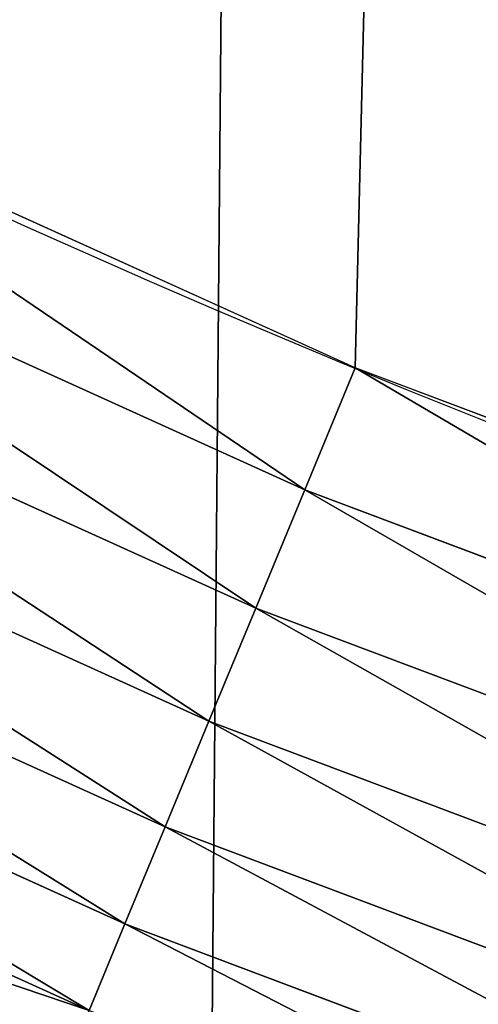
# Model space of a CAD drawing. Extents: x -30 to 1814, y -29 to 639.
# Drawn here: x 142 to 151, y 25 to 43 of the extents above; entities that cross this region are included whole.
import ezdxf

# ---------------------------------------------------------------- set-up
doc = ezdxf.new("R2010")
doc.units = 0
doc.header["$LTSCALE"] = 25.4
doc.layers.get('0').update_dxf_attribs({"color": 13, "linetype": 'CONTINUOUS'})

# ---------------------------------------------------------------- blocks, each defined once
blk = doc.blocks.new('SKUPINA_9')
at = {"color": 0}
for p, q in [((147.6665284032242, 452.2397217818421, 459.6180095148613), (134.8554130993988, 458.0443626083463, 459.6180095148613)), ((147.6665284032242, 452.2397217818421, 459.6180095148613), (134.8554130993988, 458.0443626083463, 459.6180095148613)), ((133.8210878062932, 455.9469583975235, 458.9347795960336), (146.7715944786159, 450.0791601636232, 458.9347795960336)), ((133.8210878062932, 455.9469583975235, 458.9347795960336), (146.7715944786159, 450.0791601636232, 458.9347795960336)), ((147.6665284032242, 452.2397217818421, 459.6180095148613), (148.5873702694005, 454.4628307039633, 459.9999999999999)), ((147.6665284032242, 452.2397217818421, 459.6180095148613), (148.5873702694005, 454.4628307039633, 459.9999999999999)), ((132.8333326745734, 453.9439891321127, 457.9612932452021), (145.9169546641661, 448.0158771326321, 457.9612932452021)), ((132.8333326745734, 453.9439891321127, 457.9612932452021), (145.9169546641661, 448.0158771326321, 457.9612932452021)), ((146.7715944786159, 450.0791601636232, 458.9347795960336), (147.6665284032242, 452.2397217818421, 459.6180095148613)), ((146.7715944786159, 450.0791601636232, 458.9347795960336), (147.6665284032242, 452.2397217818421, 459.6180095148613)), ((160.8298557998937, 447.285396166717, 459.6180095148613), (147.6665284032242, 452.2397217818421, 459.6180095148613)), ((160.8298557998937, 447.285396166717, 459.6180095148613), (147.6665284032242, 452.2397217818421, 459.6180095148613)), ((131.9080259847164, 452.0676527797593, 456.7131993704971), (145.1163473958897, 446.0830402074258, 456.7131993704971)), ((131.9080259847164, 452.0676527797593, 456.7131993704971), (145.1163473958897, 446.0830402074258, 456.7131993704971)), ((131.0600421511005, 450.3481116690581, 455.2105612284469), (144.3826425302337, 444.3117199699824, 455.2105612284469)), ((131.0600421511005, 450.3481116690581, 455.2105612284469), (144.3826425302337, 444.3117199699824, 455.2105612284469)), ((145.9169546641661, 448.0158771326321, 457.9612932452021), (146.7715944786159, 450.0791601636232, 458.9347795960336)), ((145.9169546641661, 448.0158771326321, 457.9612932452021), (146.7715944786159, 450.0791601636232, 458.9347795960336)), ((146.7715944786159, 450.0791601636232, 458.9347795960336), (160.0781454882391, 445.070928997647, 458.9347795960336)), ((146.7715944786159, 450.0791601636232, 458.9347795960336), (160.0781454882391, 445.070928997647, 458.9347795960336)), ((130.3030126140653, 448.81300762657, 453.4775339047579), (143.7276344596222, 442.7303906024434, 453.4775339047579)), ((130.3030126140653, 448.81300762657, 453.4775339047579), (143.7276344596222, 442.7303906024434, 453.4775339047579)), ((145.1163473958897, 446.0830402074258, 456.7131993704971), (145.9169546641661, 448.0158771326321, 457.9612932452021)), ((145.1163473958897, 446.0830402074258, 456.7131993704971), (145.9169546641661, 448.0158771326321, 457.9612932452021)), ((145.9169546641661, 448.0158771326321, 457.9612932452021), (159.3602806899483, 442.9561674957765, 457.9612932452021)), ((145.9169546641661, 448.0158771326321, 457.9612932452021), (159.3602806899483, 442.9561674957765, 457.9612932452021)), ((144.3826425302337, 444.3117199699824, 455.2105612284469), (145.1163473958897, 446.0830402074258, 456.7131993704971)), ((144.3826425302337, 444.3117199699824, 455.2105612284469), (145.1163473958897, 446.0830402074258, 456.7131993704971)), ((145.1163473958897, 446.0830402074258, 456.7131993704971), (158.6878011664895, 440.9751067021645, 456.7131993704971)), ((145.1163473958897, 446.0830402074258, 456.7131993704971), (158.6878011664895, 440.9751067021645, 456.7131993704971)), ((143.7276344596222, 442.7303906024434, 453.4775339047579), (144.3826425302337, 444.3117199699824, 455.2105612284469)), ((143.7276344596222, 442.7303906024434, 453.4775339047579), (144.3826425302337, 444.3117199699824, 455.2105612284469)), ((144.3826425302337, 444.3117199699824, 455.2105612284469), (158.0715171056706, 439.1595924031727, 455.2105612284469)), ((144.3826425302337, 444.3117199699824, 455.2105612284469), (158.0715171056706, 439.1595924031727, 455.2105612284469))]:
    blk.add_line(p, q, dxfattribs=at)
at = {"color": 43}
blk.add_arc((229.9176880057488, 650.8115868151666), 229.9083898386199, 120.0000000000004, 293.0480198376035, dxfattribs=at)
blk.add_arc((229.9176880057488, 650.8115868151666), 229.9083898386199, 120.0000000000004, 293.0480198376035, dxfattribs=at)
blk.add_arc((229.9176880057488, 650.8115868151666), 229.9083898386199, 120.0000000000004, 293.0480198376035, dxfattribs=at)
blk.add_arc((229.9176880057488, 650.8115868151666), 229.9083898386199, 120.0000000000004, 293.0480198376035, dxfattribs=at)
blk.add_arc((229.9176880057488, 650.8115868151666), 229.9083898386199, 120.0000000000004, 293.0480198376035, dxfattribs=at)
blk.add_arc((229.9176880057488, 650.8115868151666), 229.9083898386199, 120.0000000000004, 293.0480198376035, dxfattribs=at)
blk.add_arc((229.9176880057488, 650.8115868151666), 229.9083898386199, 120.0000000000004, 293.0480198376035, dxfattribs=at)
blk.add_arc((229.9176880057488, 650.8115868151666), 229.9083898386199, 120.0000000000004, 293.0480198376035, dxfattribs=at)
blk.add_arc((229.9176880057488, 650.8115868151666), 229.9083898386199, 120.0000000000004, 293.0480198376035, dxfattribs=at)
blk.add_arc((229.9176880057488, 650.8115868151666), 229.9083898386199, 120.0000000000004, 293.0480198376035, dxfattribs=at)
blk.add_arc((229.9176880057488, 650.8115868151666), 229.9083898386199, 120.0000000000004, 293.0480198376035, dxfattribs=at)
blk.add_arc((229.9176880057488, 650.8115868151666), 229.9083898386199, 120.0000000000004, 293.0480198376035, dxfattribs=at)
blk.add_arc((229.9176880057488, 650.8115868151666), 229.9083898386199, 120.0000000000004, 293.0480198376035, dxfattribs=at)
blk.add_arc((229.9176880057488, 650.8115868151666), 229.9083898386199, 120.0000000000004, 293.0480198376035, dxfattribs=at)
blk.add_arc((229.9176880057488, 650.8115868151666), 229.9083898386199, 120.0000000000004, 293.0480198376035, dxfattribs=at)
blk.add_arc((229.9176880057488, 650.8115868151666), 229.9083898386199, 120.0000000000004, 293.0480198376035, dxfattribs=at)
blk.add_arc((229.9176880057488, 650.8115868151666), 229.9083898386199, 120.0000000000004, 293.0480198376035, dxfattribs=at)
blk.add_arc((229.9176880057488, 650.8115868151666), 229.9083898386199, 120.0000000000004, 293.0480198376035, dxfattribs=at)
blk.add_arc((229.9176880057488, 650.8115868151666), 229.9083898386199, 120.0000000000004, 293.0480198376035, dxfattribs=at)
blk.add_arc((229.9176880057488, 650.8115868151666), 229.9083898386199, 120.0000000000004, 293.0480198376035, dxfattribs=at)
blk.add_arc((229.9176880057488, 650.8115868151666), 229.9083898386199, 120.0000000000004, 293.0480198376035, dxfattribs=at)
blk.add_arc((229.9176880057488, 650.8115868151666), 229.9083898386199, 120.0000000000004, 293.0480198376035, dxfattribs=at)
blk.add_arc((229.9176880057488, 650.8115868151666), 229.9083898386199, 120.0000000000004, 293.0480198376035, dxfattribs=at)
blk.add_arc((229.9176880057488, 650.8115868151666), 229.9083898386199, 120.0000000000004, 293.0480198376035, dxfattribs=at)
blk.add_arc((229.9176880057488, 650.8115868151666), 229.9083898386199, 120.0000000000004, 293.0480198376035, dxfattribs=at)
blk.add_arc((229.9176880057488, 650.8115868151666), 229.9083898386199, 120.0000000000004, 293.0480198376035, dxfattribs=at)
blk.add_arc((229.9176880057488, 650.8115868151666), 229.9083898386199, 120.0000000000004, 293.0480198376035, dxfattribs=at)
blk.add_arc((229.9176880057488, 650.8115868151666), 229.9083898386199, 120.0000000000004, 293.0480198376035, dxfattribs=at)
blk.add_arc((229.9176880057488, 650.8115868151666), 229.9083898386199, 120.0000000000004, 293.0480198376035, dxfattribs=at)
blk.add_arc((229.9176880057488, 650.8115868151666), 229.9083898386199, 120.0000000000004, 293.0480198376035, dxfattribs=at)
blk.add_arc((229.9176880057488, 650.8115868151666), 229.9083898386199, 120.0000000000004, 293.0480198376035, dxfattribs=at)
blk.add_arc((229.9176880057488, 650.8115868151666), 229.9083898386199, 120.0000000000004, 293.0480198376035, dxfattribs=at)
blk.add_arc((229.9176880057488, 650.8115868151666), 229.9083898386199, 120.0000000000004, 293.0480198376035, dxfattribs=at)
blk.add_arc((229.9176880057488, 650.8115868151666), 229.9083898386199, 120.0000000000004, 293.0480198376035, dxfattribs=at)
blk.add_arc((229.9176880057488, 650.8115868151666), 229.9083898386199, 120.0000000000004, 293.0480198376035, dxfattribs=at)
blk.add_arc((229.9176880057488, 650.8115868151666), 229.9083898386199, 120.0000000000004, 293.0480198376035, dxfattribs=at)
blk.add_arc((229.9176880057488, 650.8115868151666), 229.9083898386199, 120.0000000000004, 293.0480198376035, dxfattribs=at)
blk.add_arc((229.9176880057488, 650.8115868151666), 229.9083898386199, 120.0000000000004, 293.0480198376035, dxfattribs=at)
blk.add_arc((229.9176880057488, 650.8115868151666), 229.9083898386199, 120.0000000000004, 293.0480198376035, dxfattribs=at)
blk.add_arc((229.9176880057488, 650.8115868151666), 229.9083898386199, 120.0000000000004, 293.0480198376035, dxfattribs=at)
blk.add_arc((229.9176880057488, 650.8115868151666), 229.9083898386199, 120.0000000000004, 293.0480198376035, dxfattribs=at)
blk.add_arc((229.9176880057488, 650.8115868151666), 229.9083898386199, 120.0000000000004, 293.0480198376035, dxfattribs=at)
blk.add_arc((229.9176880057488, 650.8115868151666), 229.9083898386199, 120.0000000000004, 293.0480198376035, dxfattribs=at)
blk.add_arc((229.9176880057488, 650.8115868151666), 229.9083898386199, 120.0000000000004, 293.0480198376035, dxfattribs=at)
blk.add_arc((229.9176880057488, 650.8115868151666), 229.9083898386199, 120.0000000000004, 293.0480198376035, dxfattribs=at)
blk.add_arc((229.9176880057488, 650.8115868151666), 229.9083898386199, 120.0000000000004, 293.0480198376035, dxfattribs=at)
blk.add_arc((229.9176880057488, 650.8115868151666), 229.9083898386199, 120.0000000000004, 293.0480198376035, dxfattribs=at)
blk.add_arc((229.9176880057488, 650.8115868151666), 229.9083898386199, 120.0000000000004, 293.0480198376035, dxfattribs=at)
at = {"color": 0}
blk.add_arc((229.9176880057488, 650.8115868151666), 229.9083898386199, 120.0000000000004, 293.0480198376035, dxfattribs=at)
at = {"color": 43, "extrusion": (0, 0, -1)}
blk.add_arc((-229.9176880057488, 650.8115868151666, -459.9999999999999), 212.5263621518811, 240.0000000000007, 59.99999999999962, dxfattribs=at)
blk.add_arc((-229.9176880057488, 650.8115868151666, -459.9999999999999), 212.5263621518811, 240.0000000000007, 59.99999999999962, dxfattribs=at)
blk.add_arc((-229.9176880057488, 650.8115868151666, -459.9999999999999), 212.5263621518811, 240.0000000000007, 59.99999999999962, dxfattribs=at)
blk.add_arc((-229.9176880057488, 650.8115868151666, -459.9999999999999), 212.5263621518811, 240.0000000000007, 59.99999999999962, dxfattribs=at)
blk.add_arc((-229.9176880057488, 650.8115868151666, -459.9999999999999), 212.5263621518811, 240.0000000000007, 59.99999999999962, dxfattribs=at)
blk.add_arc((-229.9176880057488, 650.8115868151666, -459.9999999999999), 212.5263621518811, 240.0000000000007, 59.99999999999962, dxfattribs=at)
blk.add_arc((-229.9176880057488, 650.8115868151666, -459.9999999999999), 212.5263621518811, 240.0000000000007, 59.99999999999962, dxfattribs=at)
blk.add_arc((-229.9176880057488, 650.8115868151666, -459.9999999999999), 212.5263621518811, 240.0000000000007, 59.99999999999962, dxfattribs=at)
blk.add_arc((-229.9176880057488, 650.8115868151666, -459.9999999999999), 212.5263621518811, 240.0000000000007, 59.99999999999962, dxfattribs=at)
blk.add_arc((-229.9176880057488, 650.8115868151666, -459.9999999999999), 212.5263621518811, 240.0000000000007, 59.99999999999962, dxfattribs=at)
blk.add_arc((-229.9176880057488, 650.8115868151666, -459.9999999999999), 212.5263621518811, 240.0000000000007, 59.99999999999962, dxfattribs=at)
blk.add_arc((-229.9176880057488, 650.8115868151666, -459.9999999999999), 212.5263621518811, 240.0000000000007, 59.99999999999962, dxfattribs=at)
blk.add_arc((-229.9176880057488, 650.8115868151666, -459.9999999999999), 212.5263621518811, 240.0000000000007, 59.99999999999962, dxfattribs=at)
blk.add_arc((-229.9176880057488, 650.8115868151666, -459.9999999999999), 212.5263621518811, 240.0000000000007, 59.99999999999962, dxfattribs=at)
blk.add_arc((-229.9176880057488, 650.8115868151666, -459.9999999999999), 212.5263621518811, 240.0000000000007, 59.99999999999962, dxfattribs=at)
blk.add_arc((-229.9176880057488, 650.8115868151666, -459.9999999999999), 212.5263621518811, 240.0000000000007, 59.99999999999962, dxfattribs=at)
blk.add_arc((-229.9176880057488, 650.8115868151666, -459.9999999999999), 212.5263621518811, 240.0000000000007, 59.99999999999962, dxfattribs=at)
blk.add_arc((-229.9176880057488, 650.8115868151666, -459.9999999999999), 212.5263621518811, 240.0000000000007, 59.99999999999962, dxfattribs=at)
blk.add_arc((-229.9176880057488, 650.8115868151666, -459.9999999999999), 212.5263621518811, 240.0000000000007, 59.99999999999962, dxfattribs=at)
blk.add_arc((-229.9176880057488, 650.8115868151666, -459.9999999999999), 212.5263621518811, 240.0000000000007, 59.99999999999962, dxfattribs=at)
blk.add_arc((-229.9176880057488, 650.8115868151666, -459.9999999999999), 212.5263621518811, 240.0000000000007, 59.99999999999962, dxfattribs=at)
blk.add_arc((-229.9176880057488, 650.8115868151666, -459.9999999999999), 212.5263621518811, 240.0000000000007, 59.99999999999962, dxfattribs=at)
blk.add_arc((-229.9176880057488, 650.8115868151666, -459.9999999999999), 212.5263621518811, 240.0000000000007, 59.99999999999962, dxfattribs=at)
blk.add_arc((-229.9176880057488, 650.8115868151666, -459.9999999999999), 212.5263621518811, 240.0000000000007, 59.99999999999962, dxfattribs=at)
blk.add_arc((-229.9176880057488, 650.8115868151666, -459.9999999999999), 212.5263621518811, 240.0000000000007, 59.99999999999962, dxfattribs=at)
blk.add_arc((-229.9176880057488, 650.8115868151666, -459.9999999999999), 212.5263621518811, 240.0000000000007, 59.99999999999962, dxfattribs=at)
blk.add_arc((-229.9176880057488, 650.8115868151666, -459.9999999999999), 212.5263621518811, 240.0000000000007, 59.99999999999962, dxfattribs=at)
blk.add_arc((-229.9176880057488, 650.8115868151666, -459.9999999999999), 212.5263621518811, 240.0000000000007, 59.99999999999962, dxfattribs=at)
blk.add_arc((-229.9176880057488, 650.8115868151666, -459.9999999999999), 212.5263621518811, 240.0000000000007, 59.99999999999962, dxfattribs=at)
blk.add_arc((-229.9176880057488, 650.8115868151666, -459.9999999999999), 212.5263621518811, 240.0000000000007, 59.99999999999962, dxfattribs=at)
blk.add_arc((-229.9176880057488, 650.8115868151666, -459.9999999999999), 212.5263621518811, 240.0000000000007, 59.99999999999962, dxfattribs=at)
blk.add_arc((-229.9176880057488, 650.8115868151666, -459.9999999999999), 212.5263621518811, 240.0000000000007, 59.99999999999962, dxfattribs=at)
blk.add_arc((-229.9176880057488, 650.8115868151666, -459.9999999999999), 212.5263621518811, 240.0000000000007, 59.99999999999962, dxfattribs=at)
blk.add_arc((-229.9176880057488, 650.8115868151666, -459.9999999999999), 212.5263621518811, 240.0000000000007, 59.99999999999962, dxfattribs=at)
blk.add_arc((-229.9176880057488, 650.8115868151666, -459.9999999999999), 212.5263621518811, 240.0000000000007, 59.99999999999962, dxfattribs=at)
blk.add_arc((-229.9176880057488, 650.8115868151666, -459.9999999999999), 212.5263621518811, 240.0000000000007, 59.99999999999962, dxfattribs=at)
blk.add_arc((-229.9176880057488, 650.8115868151666, -459.9999999999999), 212.5263621518811, 240.0000000000007, 59.99999999999962, dxfattribs=at)
blk.add_arc((-229.9176880057488, 650.8115868151666, -459.9999999999999), 212.5263621518811, 240.0000000000007, 59.99999999999962, dxfattribs=at)
blk.add_arc((-229.9176880057488, 650.8115868151666, -459.9999999999999), 212.5263621518811, 240.0000000000007, 59.99999999999962, dxfattribs=at)
blk.add_arc((-229.9176880057488, 650.8115868151666, -459.9999999999999), 212.5263621518811, 240.0000000000007, 59.99999999999962, dxfattribs=at)
blk.add_arc((-229.9176880057488, 650.8115868151666, -459.9999999999999), 212.5263621518811, 240.0000000000007, 59.99999999999962, dxfattribs=at)
blk.add_arc((-229.9176880057488, 650.8115868151666, -459.9999999999999), 212.5263621518811, 240.0000000000007, 59.99999999999962, dxfattribs=at)
blk.add_arc((-229.9176880057488, 650.8115868151666, -459.9999999999999), 212.5263621518811, 240.0000000000007, 59.99999999999962, dxfattribs=at)
blk.add_arc((-229.9176880057488, 650.8115868151666, -459.9999999999999), 212.5263621518811, 240.0000000000007, 59.99999999999962, dxfattribs=at)
blk.add_arc((-229.9176880057488, 650.8115868151666, -459.9999999999999), 212.5263621518811, 240.0000000000007, 59.99999999999962, dxfattribs=at)
blk.add_arc((-229.9176880057488, 650.8115868151666, -459.9999999999999), 212.5263621518811, 240.0000000000007, 59.99999999999962, dxfattribs=at)
blk.add_arc((-229.9176880057488, 650.8115868151666, -459.9999999999999), 212.5263621518811, 240.0000000000007, 59.99999999999962, dxfattribs=at)
blk.add_arc((-229.9176880057488, 650.8115868151666, -459.9999999999999), 212.5263621518811, 240.0000000000007, 59.99999999999962, dxfattribs=at)
at = {"color": 0, "extrusion": (0, 0, -1)}
blk.add_arc((-229.9176880057488, 650.8115868151666, -459.9999999999999), 212.5263621518811, 240.0000000000007, 59.99999999999962, dxfattribs=at)
at = {"color": 0}
mesh = blk.add_polyface(dxfattribs=at)
corners = [(0.8488458929074909, 670.4414948961863), (0.2192809906519073, 640.9876602624443), (0.06179986763405623, 655.724672039836), (1.32064213824724, 626.291017106483), (2.577184925537471, 685.0776542496297), (3.361357581227082, 611.6951342311006), (5.239714849707661, 699.5730069819363), (6.333041582099588, 597.2599892498387), (8.825494758851221, 713.867988579486), (10.22348285388413, 583.0448992697546), (13.31978991417304, 727.9038578966303), (15.01669473889772, 569.1082771447035), (18.70413229285487, 741.6229385356605), (20.692980901363, 555.5073914443931), (24.95639647712783, 754.9688558514971), (27.22901626387898, 542.2981311255469), (32.05089057235108, 767.8867686071997), (34.59794285516558, 529.5347758721929), (39.95846178052314, 780.323594328371), (42.76948017522891, 517.2697730487979), (48.6466161953804, 792.2282274304321), (51.71004962443507, 505.553522182798), (58.07965232683006, 803.5517492224309), (61.38291248516573, 494.4341678621296), (68.2188078060273, 814.2476289244357), (71.74832088910803, 483.9574018987905), (79.02241866826616, 824.2719148724927), (82.76368114975651, 474.1662755713831), (90.4460905591455, 833.5834151254384), (94.38372878900955, 465.101022718177), (102.442881160499, 842.1438667314234), (106.5607145386283, 456.7988944076365), (114.9634930864375, 849.9180929585866), (119.2446005522118, 449.2940058657905), (118.0853214039115, 851.8982752630251), (120.1946856611339, 853.0971897519426), (132.3832660214436, 442.6171962894509), (149.7899135378131, 869.5979880877867), (145.9227213516766, 436.7959021213383), (159.8073300167555, 431.8540443078529), (179.4616278111397, 885.3088786310942), (173.9800371814358, 427.8119300027755), (188.3826041519429, 424.6861691208168), (209.4666534483531, 900.3734445422574), (202.9558476912519, 422.4896060839142), (217.6398832157104, 421.2312670407477), (239.7909139622436, 914.7846184662234), (232.3743708736301, 420.9163227763581), (247.0987634946906, 421.5460674642837), (270.420183100514, 928.5356395787251), (261.7525553912386, 423.1179133485217), (276.2755309891408, 425.6254013771736), (301.3400915198356, 941.6200567580403), (290.6080122664965, 429.058227744076), (304.6911039834322, 433.4022862293477), (332.5361335270399, 954.0317316114456), (318.466935695269, 438.6397261648751), (319.9096355930481, 439.2968921125408), (331.8788995545952, 444.7490257865359), (344.8718829250558, 451.7050806717444), (363.9936738842715, 965.7648413549759), (347.2104516793928, 453.0513744120205), (350.2803925024901, 454.807071692718), (351.9860419645989, 455.7759225401893), (475.2452301043863, 515.7345884243969), (395.6979546750258, 976.8138815450857), (427.6341022274983, 987.1736686610532), (459.787134092496, 996.8393425366756), (492.1419660722088, 1005.806368640442), (598.9428129858943, 557.3823866663507), (524.6834192968203, 1014.0705402028), (557.3962273454348, 1021.627980189728), (590.2650434081688, 1028.47514312158), (623.2744474859098, 1034.608816736441), (610.4196389497, 561.2465246799148), (727.9582663709422, 584.3234943628593), (656.4089536244243, 1040.026123497088), (689.6530171793448, 1044.724521940962), (722.9910421088435, 1048.701807872444), (756.4073882902799, 1051.956115396975), (750.3365148953612, 588.7171322169461), (892.6420163709363, 597.6899078538464), (789.8863788575197, 1054.485917796374), (823.4123075556274, 1056.290028245075), (856.9694461091931, 1057.36760036695), (890.5420516011151, 1057.718128632354), (924.1143738581662, 1057.341448595264), (1034.901256791653, 588.0113249117347), (957.6706628399717, 1056.237736970488), (991.1951760280027, 1054.407511550678), (1024.672185810924, 1051.851630963506), (1058.085986863042, 1048.571294268774), (1057.325766370946, 583.4929638108835), (1174.680141112195, 559.8469866281672), (1091.420903512266, 1044.568040395931), (1124.661297094158, 1039.8437474221), (1157.791573288574, 1034.400631690967), (1190.796189435639, 1028.241246773068), (1186.341219755971, 555.8563008317915), (1309.627121243381, 513.6650669855162), (1223.659661827274, 1021.368482267749), (1256.366572971288, 1013.785562447615), (1288.901578824265, 1005.49604474584), (1321.249415990027, 996.5038180872789), (1432.566397871389, 453.1060291975832), (1353.394908880266, 986.8131010640035), (1385.322976834002, 976.4284399562305), (1417.018641192459, 965.3547065994666), (1448.467032326194, 953.5970960989454), (1437.371728466465, 450.334516797781), (1438.770750956428, 449.5207470638308), (1451.729744729603, 442.5161584432827), (1479.653396610861, 941.1611243924327), (1465.110898394015, 436.3562470830714), (1465.374397148823, 436.2548610941793), (1478.85922591901, 431.0663253802726), (1492.918232477781, 426.668130757848), (1510.563103348842, 928.052625662455), (1507.23014659673, 423.1797363409103), (1521.736157550847, 420.6154766903779), (1541.181651632936, 914.2777495993118), (1536.376657029588, 418.9858888991865), (1551.091484080224, 418.2976692931151), (1571.494677149392, 899.8429585159691), (1565.820172322079, 418.553645914148), (1580.502198415876, 419.7527668994429), (1601.487958916668, 884.7550243163925), (1595.077230767108, 421.8901048036602), (1609.485377441512, 424.956876846894), (1631.145117568283, 869.022249891709), (1623.667432273863, 428.940481004998), (1637.565118158815, 433.8245477940064), (1660.092639962408, 852.8487054434198), (1651.121326524023, 439.5890075358538), (1664.280352001515, 446.2101728289886), (1670.158611787466, 846.6253048078213), (1676.988121333001, 453.6608358849854), (1682.642194384293, 838.8048222840583), (1689.192415568492, 461.9103803311853), (1694.599068086163, 830.2005818972581), (1700.843084645163, 470.9249070199368), (1705.980099534291, 820.8479403167744), (1711.892253464714, 480.6673733274661), (1716.738521629234, 810.7853295529962), (1722.294518622429, 491.0977453699629), (1726.830125706932, 800.0540990319755), (1732.007134979493, 502.1731625113971), (1736.213443201586, 788.6983456817647), (1740.990191311946, 513.8481134870649), (1744.849916048892, 776.7647327286815), (1749.20677431446, 526.074623419138), (1752.704055129408, 764.302297948102), (1756.623120285026, 538.8024509557273), (1759.743586100943, 751.3622521577231), (1763.208753867249, 551.9792947233748), (1765.939582020758, 737.9977687813288), (1768.936613280124, 565.5510082446149), (1771.266582212583, 724.2637653477859), (1773.783161520705, 579.4618224374656), (1775.702696889992, 710.2166778231366), (1777.728483082686, 593.6545747825481), (1779.229697106231, 695.9142287031108), (1780.756365793505, 608.0709442161404), (1781.833089660877, 681.4151898190082), (1782.85436743362, 622.6516907839385), (1783.502176655489, 666.7791408316383), (1784.013866864275, 637.3368990707351), (1784.230099453595, 652.0662244057123)]
mesh.append_faces([[corners[k] for k in face] for face in [(0, 1, 2), (166, 165, 167)]], dxfattribs={"vtx0": -1, "color": 0})
mesh.append_faces([[corners[k] for k in face] for face in [(1, 0, 3), (3, 4, 5), (5, 6, 7), (7, 8, 9), (9, 10, 11), (11, 12, 13), (13, 14, 15), (15, 16, 17), (17, 18, 19), (19, 20, 21), (21, 22, 23), (23, 24, 25), (25, 26, 27), (27, 28, 29), (29, 30, 31), (31, 32, 33), (33, 35, 36), (36, 37, 38), (38, 37, 39), (39, 40, 41), (41, 40, 42), (42, 43, 44), (44, 43, 45), (45, 46, 47), (47, 46, 48), (48, 49, 50), (50, 49, 51), (51, 52, 53), (53, 52, 54), (54, 55, 56), (56, 55, 57), (57, 55, 58), (58, 55, 59), (59, 60, 61), (61, 60, 62), (62, 60, 63), (63, 60, 64), (64, 68, 69), (69, 73, 74), (74, 73, 75), (75, 79, 80), (80, 79, 81), (81, 86, 87), (87, 91, 92), (92, 91, 93), (93, 97, 98), (98, 97, 99), (99, 103, 104), (104, 108, 109), (109, 108, 110), (110, 108, 111), (111, 112, 113), (113, 112, 114), (114, 112, 115), (115, 112, 116), (116, 117, 118), (118, 117, 119), (119, 120, 121), (121, 120, 122), (122, 123, 124), (124, 123, 125), (125, 126, 127), (127, 126, 128), (128, 129, 130), (130, 129, 131), (131, 132, 133), (133, 132, 134), (134, 135, 136), (136, 137, 138), (138, 139, 140), (140, 141, 142), (142, 143, 144), (144, 145, 146), (146, 147, 148), (148, 149, 150), (150, 151, 152), (152, 153, 154), (154, 155, 156), (156, 157, 158), (158, 159, 160), (160, 161, 162), (162, 163, 164), (164, 165, 166)]], dxfattribs={"vtx0": -1, "vtx1": -1, "color": 0})
mesh.append_faces([[corners[k] for k in face] for face in [(3, 0, 4), (5, 4, 6), (7, 6, 8), (9, 8, 10), (11, 10, 12), (13, 12, 14), (15, 14, 16), (17, 16, 18), (19, 18, 20), (21, 20, 22), (23, 22, 24), (25, 24, 26), (27, 26, 28), (29, 28, 30), (31, 30, 32), (33, 32, 34), (33, 34, 35), (36, 35, 37), (39, 37, 40), (42, 40, 43), (45, 43, 46), (48, 46, 49), (51, 49, 52), (54, 52, 55), (59, 55, 60), (64, 60, 65), (64, 65, 66), (64, 66, 67), (64, 67, 68), (69, 68, 70), (69, 70, 71), (69, 71, 72), (69, 72, 73), (75, 73, 76), (75, 76, 77), (75, 77, 78), (75, 78, 79), (81, 79, 82), (81, 82, 83), (81, 83, 84), (81, 84, 85), (81, 85, 86), (87, 86, 88), (87, 88, 89), (87, 89, 90), (87, 90, 91), (93, 91, 94), (93, 94, 95), (93, 95, 96), (93, 96, 97), (99, 97, 100), (99, 100, 101), (99, 101, 102), (99, 102, 103), (104, 103, 105), (104, 105, 106), (104, 106, 107), (104, 107, 108), (111, 108, 112), (116, 112, 117), (119, 117, 120), (122, 120, 123), (125, 123, 126), (128, 126, 129), (131, 129, 132), (134, 132, 135), (136, 135, 137), (138, 137, 139), (140, 139, 141), (142, 141, 143), (144, 143, 145), (146, 145, 147), (148, 147, 149), (150, 149, 151), (152, 151, 153), (154, 153, 155), (156, 155, 157), (158, 157, 159), (160, 159, 161), (162, 161, 163), (164, 163, 165)]], dxfattribs={"vtx0": -1, "vtx2": -1, "color": 0})
mesh = blk.add_polyface(dxfattribs=at)
corners = [(17.84636110905719, 664.7114759437986, 459.9999999999999), (17.84636110905142, 636.9116976865314, 459.9999999999999), (17.39132585387192, 650.8115868151605, 459.9999999999999), (19.20951834380103, 623.0713300171011, 459.9999999999999), (19.20951834379525, 678.5518436132303, 459.9999999999999), (21.47496030953845, 692.2734232442889, 459.9999999999999), (21.474960309537, 609.3497503860353, 459.9999999999999), (24.63298603597989, 595.8057167039036, 459.9999999999999), (24.63298603597556, 705.8174569264281, 459.9999999999999), (28.67007237213942, 719.1259470280906, 459.9999999999999), (28.67007237213508, 582.4972266022369, 459.9999999999999), (33.56893189455023, 569.481269078815, 459.9999999999999), (33.56893189454445, 732.1419045515111, 459.9999999999999), (39.30858693461424, 744.8095931683318, 459.9999999999999), (39.30858693462146, 556.813580462004, 459.9999999999999), (45.86445940832856, 757.0747678911036, 459.9999999999999), (45.86445940833722, 544.5484057392221, 459.9999999999999), (53.2084760632488, 768.8849073586978, 459.9999999999999), (53.20847606325458, 532.7382662716391, 459.9999999999999), (61.30918869260378, 780.1894387407712, 459.9999999999999), (55.45765198769422, 529.599544904149, 459.9999999999999), (61.30918869260956, 521.4337348895657, 459.9999999999999), (70.13190880126533, 790.9399542984479, 459.9999999999999), (70.13190880126677, 510.6832193318817, 459.9999999999999), (79.63885614724394, 801.090418673668, 459.9999999999999), (79.63885614724828, 500.5327549566625, 459.9999999999999), (89.7893205224668, 810.5973660196393, 459.9999999999999), (89.78932052246246, 491.0258076106886, 459.9999999999999), (100.5398360801451, 482.2030875020266, 459.9999999999999), (100.5398360801407, 819.4200861283058, 459.9999999999999), (111.8443674622166, 827.5207987576565, 459.9999999999999), (111.8443674622224, 474.102374872672, 459.9999999999999), (123.6506899652186, 834.8714265891847, 459.9999999999999), (123.6545069298133, 466.7583582177427, 459.9999999999999), (127.0011074850494, 836.9722968440265, 459.9999999999999), (135.9196816525793, 460.2024857440429, 459.9999999999999), (128.721677520954, 837.9502295733693, 459.9999999999999), (158.090067331393, 854.3245545060856, 459.9999999999999), (148.5873702694005, 454.4628307039633, 459.9999999999999), (161.6033277928219, 449.5639711815616, 459.9999999999999), (187.4290378052158, 869.8592603717967, 459.9999999999999), (174.9118178944891, 445.526884845401, 459.9999999999999), (188.4558515766258, 442.3688591189548, 459.9999999999999), (217.0975818309323, 884.7548896029656, 459.9999999999999), (202.1774312076852, 440.1034171532152, 459.9999999999999), (216.01779887711, 438.7402599184739, 459.9999999999999), (229.9176880057517, 438.2852246632858, 459.9999999999999), (247.0817807775175, 899.0044540990923, 459.9999999999999), (243.8175771343805, 438.7402599184754, 459.9999999999999), (257.6579448038169, 440.1034171532134, 459.9999999999999), (277.3675679283549, 912.601268852976, 459.9999999999999), (271.3795244348747, 442.3688591189573, 459.9999999999999), (284.9235581170115, 445.526884845402, 459.9999999999999), (307.9407350804588, 925.538955086906, 459.9999999999999), (298.2320482186786, 449.5639711815626, 459.9999999999999), (311.2480057420972, 454.4628307039615, 459.9999999999999), (338.7869392100394, 937.8114432451706, 459.9999999999999), (323.915694358914, 460.2024857440396, 459.9999999999999), (336.1808690816873, 466.7583582177442, 459.9999999999999), (338.5596368039448, 468.1278098434794, 459.9999999999999), (341.6732018989812, 469.9084558186402, 459.9999999999999), (369.8917092013572, 949.4129758415199, 459.9999999999999), (343.8834960207423, 471.1639572452819, 459.9999999999999), (468.6432712216563, 531.8525743776368, 459.9999999999999), (401.2404526357725, 960.3381101602052, 459.9999999999999), (432.8184626374382, 970.5817208094122, 459.9999999999999), (464.6109247729711, 980.1390021256938, 459.9999999999999), (496.6029240013997, 989.0054704285684, 459.9999999999999), (605.9529329882465, 578.0834299587335, 459.9999999999999), (528.7794516714064, 997.1769661239362, 459.9999999999999), (561.1254125624155, 1004.649655655511, 459.9999999999999), (593.6256319663534, 1011.420033303278, 459.9999999999999), (626.2648628066828, 1017.48492282819, 459.9999999999999), (748.1056793574244, 605.9930175579835, 459.9999999999999), (659.0277927913713, 1022.841478962231, 459.9999999999999), (691.8990515964123, 1027.487188743246, 459.9999999999999), (724.8632180767222, 1031.419872693853, 459.9999999999999), (757.9048275007415, 1034.637685843961, 459.9999999999999), (892.6852214710738, 615.109178069137, 459.9999999999999), (791.0083788054492, 1037.139118596275, 459.9999999999999), (824.1583418686042, 1038.922997434496, 459.9999999999999), (857.3391647944369, 1039.988485473909, 459.9999999999999), (890.5352812096701, 1040.335082853965, 459.9999999999999), (923.7311175662783, 1039.962626972771, 459.9999999999999), (1037.217763278624, 605.2759314583609, 459.9999999999999), (956.9111004475963, 1038.871292563419, 459.9999999999999), (990.0596638744527, 1037.061591611947, 459.9999999999999), (1023.161256607705, 1034.534373117225, 459.9999999999999), (1056.200349443928, 1031.290822692588, 459.9999999999999), (1179.230312917751, 576.661527301463, 459.9999999999999), (1089.161442500767, 1027.332462009661, 459.9999999999999), (1122.0290724885, 1022.661148084482, 459.9999999999999), (1154.787819964422, 1017.27907240627, 459.9999999999999), (1187.422316566768, 1011.188759909375, 459.9999999999999), (1316.30895344238, 529.7501050875081, 459.9999999999999), (1219.917252224469, 1004.393067788668, 459.9999999999999), (1252.257382339802, 996.8951841591979, 459.9999999999999), (1284.427534940128, 988.6986265604602, 459.9999999999999), (1316.412617795672, 979.8072403062243, 459.9999999999999), (1440.75780168931, 468.4474627557603, 459.9999999999999), (1348.197625499829, 970.2251966805333, 459.9999999999999), (1379.767646508793, 959.9569909808197, 459.9999999999999), (1411.107870137094, 949.0074404089753, 459.9999999999999), (1442.20359350591, 937.3816818114126, 459.9999999999999), (1446.083767455644, 465.3756699060774, 459.9999999999999), (1473.040228440627, 925.0851692692077, 459.9999999999999), (1447.521813153529, 464.5391956163575, 459.9999999999999), (1459.75447286596, 457.9377574050551, 459.9999999999999), (1472.392696231381, 452.1505076036973, 459.9999999999999), (1485.3823644371, 447.2022281044066, 459.9999999999999), (1503.603308314828, 912.1236715393411, 459.9999999999999), (1498.667853729643, 443.1141081996809, 459.9999999999999), (1512.19227360423, 439.9036538465643, 459.9999999999999), (1533.878494837029, 898.5032693484088, 459.9999999999999), (1525.897710418663, 437.5846127034774, 459.9999999999999), (1539.7254753884, 436.1669152606206, 459.9999999999999), (1563.851584777405, 884.2303525398669, 459.9999999999999), (1553.616355900959, 435.6566323160916, 459.9999999999999), (1567.510869073422, 436.0559489798073, 459.9999999999999), (1593.508516630997, 869.3116170763636, 459.9999999999999), (1581.349516467263, 437.3631553164915, 459.9999999999999), (1595.073038869788, 439.5726536679432, 459.9999999999999), (1622.83219906688, 853.7557478683851, 459.9999999999999), (1608.6226700512, 442.6749826230043, 459.9999999999999), (1621.940388410598, 446.6568575328131, 459.9999999999999), (1634.969165433402, 451.5012273976919, 459.9999999999999), (1651.284870838027, 837.858686099236, 459.9999999999999), (1647.653209896184, 457.18734788217, 459.9999999999999), (1659.93820677326, 463.6908701453692, 459.9999999999999), (1661.409408112832, 831.6100458251375, 459.9999999999999), (1671.771549821974, 470.9839451065304, 459.9999999999999), (1673.18226352291, 824.2194980059315, 459.9999999999999), (1683.102566850713, 479.0353426990122, 459.9999999999999), (1684.448610542831, 816.0778535206697, 459.9999999999999), (1693.882736704983, 487.810585602246, 459.9999999999999), (1695.158346422555, 807.216786571118, 459.9999999999999), (1704.065897042463, 497.2720968789316, 459.9999999999999), (1705.265610428839, 797.674241606336, 459.9999999999999), (1713.60844200724, 507.3793608852177, 459.9999999999999), (1714.727121705518, 787.4910812688507, 459.9999999999999), (1722.469508956791, 518.0890967649352, 459.9999999999999), (1723.502364608768, 776.7109114145863, 459.9999999999999), (1728.515816640441, 526.4559323196612, 459.9999999999999), (1731.553762201248, 765.3798943858495, 459.9999999999999), (1730.611153442049, 529.3554437848597, 459.9999999999999), (1737.998511691412, 541.1301577174033, 459.9999999999999), (1738.846837162398, 753.5465513371324, 459.9999999999999), (1744.599949902719, 553.3628174298343, 459.9999999999999), (1745.350359425601, 741.2615544600577, 459.9999999999999), (1750.38719970407, 566.0010407952597, 459.9999999999999), (1751.036479910076, 728.5775099972853, 459.9999999999999), (1755.335479203361, 578.9907090009735, 459.9999999999999), (1755.880849774965, 715.5487329744751, 459.9999999999999), (1759.42359910809, 592.2761982935181, 459.9999999999999), (1759.862724684764, 702.2310146150721, 459.9999999999999), (1762.634053461211, 605.8006181681076, 459.9999999999999), (1762.965053639827, 688.6813834336608, 459.9999999999999), (1764.953094604296, 619.5060549825371, 459.9999999999999), (1765.174551991277, 674.9578610311381, 459.9999999999999), (1766.370792047146, 633.3338199522711, 459.9999999999999), (1766.48175832796, 661.1192136373, 459.9999999999999), (1766.881074991684, 647.2247004648306, 459.9999999999999)]
mesh.append_faces([[corners[k] for k in face] for face in [(0, 1, 2), (159, 160, 161)]], dxfattribs={"vtx0": -1, "color": 0})
mesh.append_faces([[corners[k] for k in face] for face in [(1, 0, 3), (3, 5, 6), (6, 5, 7), (7, 9, 10), (10, 9, 11), (11, 13, 14), (14, 15, 16), (16, 17, 18), (18, 19, 20), (20, 19, 21), (21, 22, 23), (23, 24, 25), (25, 26, 27), (27, 26, 28), (28, 30, 31), (31, 32, 33), (33, 34, 35), (35, 37, 38), (38, 37, 39), (39, 40, 41), (41, 40, 42), (42, 43, 44), (44, 43, 45), (45, 43, 46), (46, 47, 48), (48, 47, 49), (49, 50, 51), (51, 50, 52), (52, 53, 54), (54, 53, 55), (55, 56, 57), (57, 56, 58), (58, 56, 59), (59, 56, 60), (60, 61, 62), (62, 61, 63), (63, 67, 68), (68, 72, 73), (73, 77, 78), (78, 83, 84), (84, 88, 89), (89, 93, 94), (94, 98, 99), (99, 103, 104), (104, 105, 106), (106, 105, 107), (107, 105, 108), (108, 105, 109), (109, 110, 111), (111, 110, 112), (112, 113, 114), (114, 113, 115), (115, 116, 117), (117, 116, 118), (118, 119, 120), (120, 119, 121), (121, 122, 123), (123, 122, 124), (124, 122, 125), (125, 126, 127), (127, 126, 128), (128, 129, 130), (130, 131, 132), (132, 133, 134), (134, 135, 136), (136, 137, 138), (138, 139, 140), (140, 141, 142), (142, 143, 144), (144, 143, 145), (145, 146, 147), (147, 148, 149), (149, 150, 151), (151, 152, 153), (153, 154, 155), (155, 156, 157), (157, 158, 159)]], dxfattribs={"vtx0": -1, "vtx1": -1, "color": 0})
mesh.append_faces([[corners[k] for k in face] for face in [(3, 0, 4), (3, 4, 5), (7, 5, 8), (7, 8, 9), (11, 9, 12), (11, 12, 13), (14, 13, 15), (16, 15, 17), (18, 17, 19), (21, 19, 22), (23, 22, 24), (25, 24, 26), (28, 26, 29), (28, 29, 30), (31, 30, 32), (33, 32, 34), (35, 34, 36), (35, 36, 37), (39, 37, 40), (42, 40, 43), (46, 43, 47), (49, 47, 50), (52, 50, 53), (55, 53, 56), (60, 56, 61), (63, 61, 64), (63, 64, 65), (63, 65, 66), (63, 66, 67), (68, 67, 69), (68, 69, 70), (68, 70, 71), (68, 71, 72), (73, 72, 74), (73, 74, 75), (73, 75, 76), (73, 76, 77), (78, 77, 79), (78, 79, 80), (78, 80, 81), (78, 81, 82), (78, 82, 83), (84, 83, 85), (84, 85, 86), (84, 86, 87), (84, 87, 88), (89, 88, 90), (89, 90, 91), (89, 91, 92), (89, 92, 93), (94, 93, 95), (94, 95, 96), (94, 96, 97), (94, 97, 98), (99, 98, 100), (99, 100, 101), (99, 101, 102), (99, 102, 103), (104, 103, 105), (109, 105, 110), (112, 110, 113), (115, 113, 116), (118, 116, 119), (121, 119, 122), (125, 122, 126), (128, 126, 129), (130, 129, 131), (132, 131, 133), (134, 133, 135), (136, 135, 137), (138, 137, 139), (140, 139, 141), (142, 141, 143), (145, 143, 146), (147, 146, 148), (149, 148, 150), (151, 150, 152), (153, 152, 154), (155, 154, 156), (157, 156, 158), (159, 158, 160)]], dxfattribs={"vtx0": -1, "vtx2": -1, "color": 0})
at = {"color": 43}
mesh = blk.add_polyface(dxfattribs=at)
corners = [(147.6665284032242, 452.2397217818421, 459.6180095148613), (135.9196816525793, 460.2024857440429, 459.9999999999999), (134.8554130993988, 458.0443626083463, 459.6180095148613), (148.5873702694005, 454.4628307039633, 459.9999999999999)]
mesh.append_faces([[corners[k] for k in face] for face in [(0, 1, 2), (1, 0, 3)]], dxfattribs={"vtx0": -1, "color": 43})
mesh = blk.add_polyface(dxfattribs=at)
corners = [(146.7715944786159, 450.0791601636232, 458.9347795960336), (134.8554130993988, 458.0443626083463, 459.6180095148613), (133.8210878062932, 455.9469583975235, 458.9347795960336), (147.6665284032242, 452.2397217818421, 459.6180095148613)]
mesh.append_faces([[corners[k] for k in face] for face in [(0, 1, 2), (1, 0, 3)]], dxfattribs={"vtx0": -1, "color": 43})
mesh = blk.add_polyface(dxfattribs=at)
corners = [(145.9169546641661, 448.0158771326321, 457.9612932452021), (133.8210878062932, 455.9469583975235, 458.9347795960336), (132.8333326745734, 453.9439891321127, 457.9612932452021), (146.7715944786159, 450.0791601636232, 458.9347795960336)]
mesh.append_faces([[corners[k] for k in face] for face in [(0, 1, 2), (1, 0, 3)]], dxfattribs={"vtx0": -1, "color": 43})
mesh = blk.add_polyface(dxfattribs=at)
corners = [(160.8298557998937, 447.285396166717, 459.6180095148613), (148.5873702694005, 454.4628307039633, 459.9999999999999), (147.6665284032242, 452.2397217818421, 459.6180095148613), (161.6033277928219, 449.5639711815616, 459.9999999999999)]
mesh.append_faces([[corners[k] for k in face] for face in [(0, 1, 2), (1, 0, 3)]], dxfattribs={"vtx0": -1, "color": 43})
mesh = blk.add_polyface(dxfattribs=at)
corners = [(145.1163473958897, 446.0830402074258, 456.7131993704971), (132.8333326745734, 453.9439891321127, 457.9612932452021), (131.9080259847164, 452.0676527797593, 456.7131993704971), (145.9169546641661, 448.0158771326321, 457.9612932452021)]
mesh.append_faces([[corners[k] for k in face] for face in [(0, 1, 2), (1, 0, 3)]], dxfattribs={"vtx0": -1, "color": 43})
mesh = blk.add_polyface(dxfattribs=at)
corners = [(160.0781454882391, 445.070928997647, 458.9347795960336), (147.6665284032242, 452.2397217818421, 459.6180095148613), (146.7715944786159, 450.0791601636232, 458.9347795960336), (160.8298557998937, 447.285396166717, 459.6180095148613)]
mesh.append_faces([[corners[k] for k in face] for face in [(0, 1, 2), (1, 0, 3)]], dxfattribs={"vtx0": -1, "color": 43})
mesh = blk.add_polyface(dxfattribs=at)
corners = [(144.3826425302337, 444.3117199699824, 455.2105612284469), (131.9080259847164, 452.0676527797593, 456.7131993704971), (131.0600421511005, 450.3481116690581, 455.2105612284469), (145.1163473958897, 446.0830402074258, 456.7131993704971)]
mesh.append_faces([[corners[k] for k in face] for face in [(0, 1, 2), (1, 0, 3)]], dxfattribs={"vtx0": -1, "color": 43})
mesh = blk.add_polyface(dxfattribs=at)
corners = [(143.7276344596222, 442.7303906024434, 453.4775339047579), (131.0600421511005, 450.3481116690581, 455.2105612284469), (130.3030126140653, 448.81300762657, 453.4775339047579), (144.3826425302337, 444.3117199699824, 455.2105612284469)]
mesh.append_faces([[corners[k] for k in face] for face in [(0, 1, 2), (1, 0, 3)]], dxfattribs={"vtx0": -1, "color": 43})
mesh = blk.add_polyface(dxfattribs=at)
corners = [(159.3602806899483, 442.9561674957765, 457.9612932452021), (146.7715944786159, 450.0791601636232, 458.9347795960336), (145.9169546641661, 448.0158771326321, 457.9612932452021), (160.0781454882391, 445.070928997647, 458.9347795960336)]
mesh.append_faces([[corners[k] for k in face] for face in [(0, 1, 2), (1, 0, 3)]], dxfattribs={"vtx0": -1, "color": 43})
mesh = blk.add_polyface(dxfattribs=at)
corners = [(143.7276344596222, 442.7303906024434, 453.4775339047579), (129.6491067128801, 447.4870176311877, 451.5419760184574), (143.1618525161913, 441.3644721612667, 451.5419760184574), (130.3030126140653, 448.81300762657, 453.4775339047579)]
mesh.append_faces([[corners[k] for k in face] for face in [(0, 1, 2), (1, 0, 3)]], dxfattribs={"vtx0": -1, "color": 43})
mesh = blk.add_polyface(dxfattribs=at)
corners = [(158.6878011664895, 440.9751067021645, 456.7131993704971), (145.9169546641661, 448.0158771326321, 457.9612932452021), (145.1163473958897, 446.0830402074258, 456.7131993704971), (159.3602806899483, 442.9561674957765, 457.9612932452021)]
mesh.append_faces([[corners[k] for k in face] for face in [(0, 1, 2), (1, 0, 3)]], dxfattribs={"vtx0": -1, "color": 43})
mesh = blk.add_polyface(dxfattribs=at)
corners = [(143.1618525161913, 441.3644721612667, 451.5419760184574), (129.1088360621806, 446.3914571287913, 449.4350018913004), (142.6943917115448, 440.2359219468155, 449.4350018913004), (129.6491067128801, 447.4870176311877, 451.5419760184574)]
mesh.append_faces([[corners[k] for k in face] for face in [(0, 1, 2), (1, 0, 3)]], dxfattribs={"vtx0": -1, "color": 43})
mesh = blk.add_polyface(dxfattribs=at)
corners = [(142.6943917115448, 440.2359219468155, 449.4350018913004), (128.6908855765213, 445.5439373839075, 447.1904813813707), (142.3327665333572, 439.362881537137, 447.1904813813707), (129.1088360621806, 446.3914571287913, 449.4350018913004)]
mesh.append_faces([[corners[k] for k in face] for face in [(0, 1, 2), (1, 0, 3)]], dxfattribs={"vtx0": -1, "color": 43})
mesh = blk.add_polyface(dxfattribs=at)
corners = [(158.0715171056706, 439.1595924031727, 455.2105612284469), (145.1163473958897, 446.0830402074258, 456.7131993704971), (144.3826425302337, 444.3117199699824, 455.2105612284469), (158.6878011664895, 440.9751067021645, 456.7131993704971)]
mesh.append_faces([[corners[k] for k in face] for face in [(0, 1, 2), (1, 0, 3)]], dxfattribs={"vtx0": -1, "color": 43})
mesh = blk.add_polyface(dxfattribs=at)
corners = [(157.5213353465949, 437.5388092057064, 453.4775339047579), (144.3826425302337, 444.3117199699824, 455.2105612284469), (143.7276344596222, 442.7303906024434, 453.4775339047579), (158.0715171056706, 439.1595924031727, 455.2105612284469)]
mesh.append_faces([[corners[k] for k in face] for face in [(0, 1, 2), (1, 0, 3)]], dxfattribs={"vtx0": -1, "color": 43})

msp = doc.modelspace()

# ---------------------------------------------------------------- block references
at = {"color": 0}
msp.add_blockref('SKUPINA_9', (0, -418.2654451526366), dxfattribs=at)

doc.saveas('drawing.dxf')
